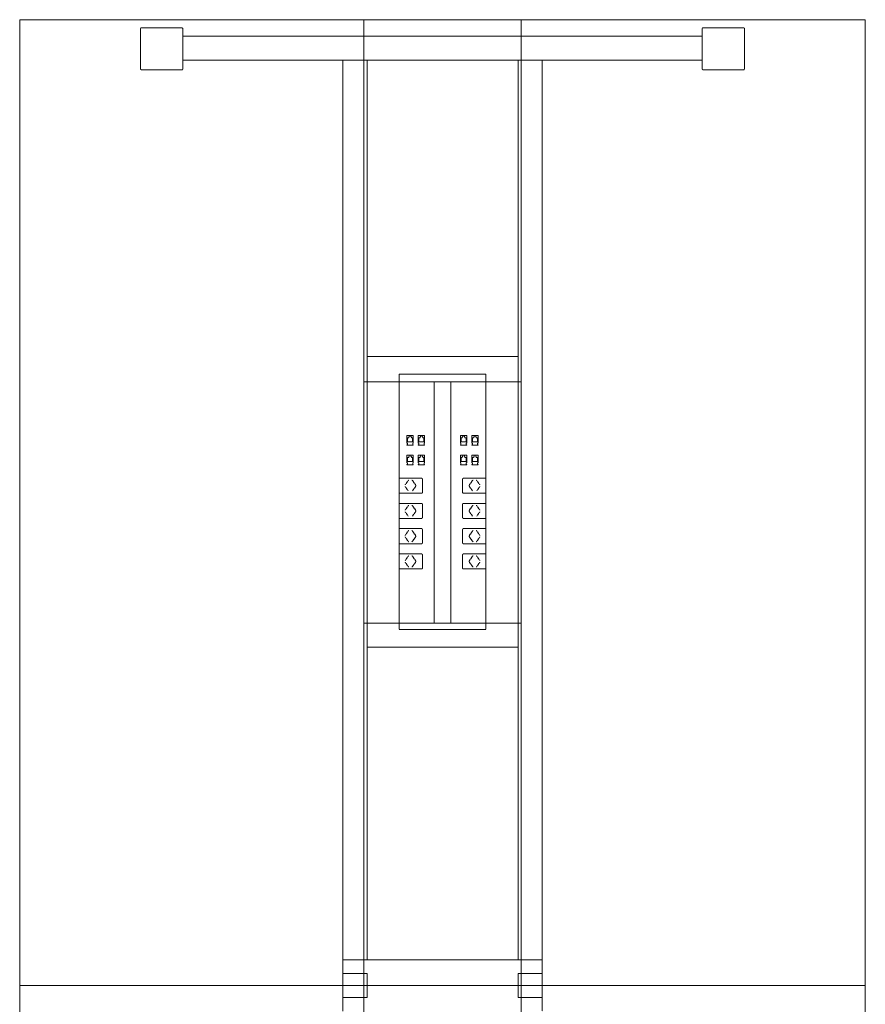
# Model space of a CAD drawing. Units: millimetres. Extents: x 19593 to 131153, y 151958 to 163763.
# Drawn here: x 95283 to 96683, y 156177 to 157809 of the extents above; entities that cross this region are included whole.
import ezdxf

# ---------------------------------------------------------------- set-up
doc = ezdxf.new("R2010")
doc.units = ezdxf.units.MM
doc.header["$LTSCALE"] = 0.15
doc.linetypes.add('ACAD_ISO02W100', pattern=[15, 12, -3])
doc.layers.add('contorno', color=3, linetype='Continuous', lineweight=13)
doc.layers.add('tracejado', color=2, linetype='ACAD_ISO02W100', lineweight=5)

# ---------------------------------------------------------------- blocks, each defined once
blk = doc.blocks.new('PD31614')
at = {"layer": 'contorno'}
for p, q in [((59070, 3707.7), (59070, 5307.7)), ((59330, 3707.7), (59330, 5307.7)), ((59070, 4707.7), (59330, 4707.7)), ((59186, 4307.7), (59186, 4707.7)), ((59214, 4307.7), (59214, 4707.7)), ((59070, 4307.7), (59330, 4307.7)), ((59070, 3707.7), (59070, 2107.7)), ((59330, 3707.7), (59330, 2107.7))]:
    blk.add_line(p, q, dxfattribs=at)
for points in [[(59900, 3707.7), (59900, 5307.7), (58500, 5307.7), (58500, 3707.7)], [(59900, 3707.7), (59900, 2107.7), (58500, 2107.7), (58500, 3707.7)]]:
    blk.add_lwpolyline(points, close=True, dxfattribs=at)
at = {"layer": 'tracejado'}
for p, q in [((58700, 5292.5), (58700, 5226.5)), ((58768, 5294.5), (58702, 5294.5)), ((58770, 5280.5), (58770, 5292.5)), ((59630, 5280.5), (59630, 5292.5)), ((59632, 5294.5), (59698, 5294.5)), ((59700, 5292.5), (59700, 5226.5)), ((59200, 5280.5), (58770, 5280.5)), ((58770, 5280.5), (58770, 5240.5)), ((59200, 5280.5), (59630, 5280.5)), ((59630, 5280.5), (59630, 5240.5)), ((58770, 5226.5), (58770, 5240.5)), ((59200, 5240.5), (58770, 5240.5)), ((59035, 3750.2), (59035, 5240.5)), ((59075, 3750.2), (59075, 5240.5)), ((59200, 5240.5), (59630, 5240.5)), ((59325, 3750.2), (59325, 5240.5)), ((59365, 3750.2), (59365, 5240.5)), ((59630, 5226.5), (59630, 5240.5)), ((58702, 5224.5), (58768, 5224.5)), ((59698, 5224.5), (59632, 5224.5)), ((59200, 4749.9), (59075, 4749.9)), ((59200, 4749.9), (59325, 4749.9)), ((59200, 4720.4), (59128.4, 4720.4)), ((59128.4, 4720.4), (59128.4, 4297.4)), ((59200, 4720.4), (59271.6, 4720.4)), ((59271.6, 4720.4), (59271.6, 4297.4)), ((59151.3, 4618.9), (59141.1, 4618.9)), ((59141.1, 4605.9), (59141.1, 4618.9)), ((59144.8, 4616.4), (59144, 4616.4)), ((59144, 4614.9), (59144, 4616.4)), ((59144.8, 4618.5), (59144.8, 4616.4)), ((59147.6, 4618.5), (59144.8, 4618.5)), ((59147.6, 4616.4), (59147.6, 4618.5)), ((59148.4, 4616.4), (59147.6, 4616.4)), ((59148.4, 4614.9), (59148.4, 4616.4)), ((59151.3, 4618.9), (59151.3, 4605.9)), ((59170.1, 4618.9), (59159.9, 4618.9)), ((59159.9, 4605.9), (59159.9, 4618.9)), ((59163.6, 4616.4), (59162.8, 4616.4)), ((59162.8, 4614.9), (59162.8, 4616.4)), ((59163.6, 4618.5), (59163.6, 4616.4)), ((59166.4, 4618.5), (59163.6, 4618.5)), ((59166.4, 4616.4), (59166.4, 4618.5)), ((59167.2, 4616.4), (59166.4, 4616.4)), ((59167.2, 4614.9), (59167.2, 4616.4)), ((59170.1, 4618.9), (59170.1, 4605.9)), ((59229.9, 4618.9), (59240.1, 4618.9)), ((59229.9, 4618.9), (59229.9, 4605.9)), ((59232.8, 4616.4), (59233.6, 4616.4)), ((59232.8, 4614.9), (59232.8, 4616.4)), ((59233.6, 4618.5), (59236.4, 4618.5)), ((59233.6, 4616.4), (59233.6, 4618.5)), ((59236.4, 4618.5), (59236.4, 4616.4)), ((59236.4, 4616.4), (59237.2, 4616.4)), ((59237.2, 4614.9), (59237.2, 4616.4)), ((59240.1, 4605.9), (59240.1, 4618.9)), ((59248.7, 4618.9), (59258.9, 4618.9)), ((59248.7, 4618.9), (59248.7, 4605.9)), ((59251.6, 4616.4), (59252.4, 4616.4)), ((59251.6, 4614.9), (59251.6, 4616.4)), ((59252.4, 4618.5), (59255.2, 4618.5)), ((59252.4, 4616.4), (59252.4, 4618.5)), ((59255.2, 4618.5), (59255.2, 4616.4)), ((59255.2, 4616.4), (59256, 4616.4)), ((59256, 4614.9), (59256, 4616.4)), ((59258.9, 4605.9), (59258.9, 4618.9)), ((59141.1, 4605.9), (59141.8, 4605.9)), ((59141.1, 4602.7), (59141.1, 4603.5)), ((59141.8, 4603.5), (59141.1, 4603.5)), ((59141.1, 4602.7), (59151.3, 4602.7)), ((59141.8, 4603.5), (59141.8, 4605.9)), ((59142, 4614.9), (59142, 4608.1)), ((59144, 4614.9), (59142, 4614.9)), ((59142, 4608.1), (59150.4, 4608.1)), ((59150.4, 4614.9), (59148.4, 4614.9)), ((59150.4, 4608.1), (59150.4, 4614.9)), ((59151.3, 4605.9), (59150.6, 4605.9)), ((59150.6, 4605.9), (59150.6, 4603.5)), ((59150.6, 4603.5), (59151.3, 4603.5)), ((59151.3, 4603.5), (59151.3, 4602.7)), ((59159.9, 4605.9), (59160.6, 4605.9)), ((59159.9, 4602.7), (59159.9, 4603.5)), ((59160.6, 4603.5), (59159.9, 4603.5)), ((59159.9, 4602.7), (59170.1, 4602.7)), ((59160.6, 4603.5), (59160.6, 4605.9)), ((59160.8, 4614.9), (59160.8, 4608.1)), ((59162.8, 4614.9), (59160.8, 4614.9)), ((59160.8, 4608.1), (59169.2, 4608.1)), ((59169.2, 4614.9), (59167.2, 4614.9)), ((59169.2, 4608.1), (59169.2, 4614.9)), ((59170.1, 4605.9), (59169.4, 4605.9)), ((59169.4, 4605.9), (59169.4, 4603.5)), ((59169.4, 4603.5), (59170.1, 4603.5)), ((59170.1, 4603.5), (59170.1, 4602.7)), ((59229.9, 4605.9), (59230.6, 4605.9)), ((59229.9, 4603.5), (59229.9, 4602.7)), ((59230.6, 4603.5), (59229.9, 4603.5)), ((59240.1, 4602.7), (59229.9, 4602.7)), ((59230.6, 4605.9), (59230.6, 4603.5)), ((59230.8, 4614.9), (59232.8, 4614.9)), ((59230.8, 4608.1), (59230.8, 4614.9)), ((59239.2, 4608.1), (59230.8, 4608.1)), ((59237.2, 4614.9), (59239.2, 4614.9)), ((59239.2, 4614.9), (59239.2, 4608.1)), ((59239.4, 4603.5), (59239.4, 4605.9)), ((59240.1, 4605.9), (59239.4, 4605.9)), ((59239.4, 4603.5), (59240.1, 4603.5)), ((59240.1, 4602.7), (59240.1, 4603.5)), ((59248.7, 4605.9), (59249.4, 4605.9)), ((59248.7, 4603.5), (59248.7, 4602.7)), ((59249.4, 4603.5), (59248.7, 4603.5)), ((59258.9, 4602.7), (59248.7, 4602.7)), ((59249.4, 4605.9), (59249.4, 4603.5)), ((59249.6, 4614.9), (59251.6, 4614.9)), ((59249.6, 4608.1), (59249.6, 4614.9)), ((59258, 4608.1), (59249.6, 4608.1)), ((59256, 4614.9), (59258, 4614.9)), ((59258, 4614.9), (59258, 4608.1)), ((59258.2, 4603.5), (59258.2, 4605.9)), ((59258.9, 4605.9), (59258.2, 4605.9)), ((59258.2, 4603.5), (59258.9, 4603.5)), ((59258.9, 4602.7), (59258.9, 4603.5)), ((59151.3, 4586.4), (59141.1, 4586.4)), ((59141.1, 4573.4), (59141.1, 4586.4)), ((59144.8, 4584), (59144, 4584)), ((59144, 4582.5), (59144, 4584)), ((59144.8, 4586.1), (59144.8, 4584)), ((59147.6, 4586.1), (59144.8, 4586.1)), ((59147.6, 4584), (59147.6, 4586.1)), ((59148.4, 4584), (59147.6, 4584)), ((59148.4, 4582.5), (59148.4, 4584)), ((59151.3, 4586.4), (59151.3, 4573.4)), ((59170.1, 4586.4), (59159.9, 4586.4)), ((59159.9, 4573.4), (59159.9, 4586.4)), ((59163.6, 4584), (59162.8, 4584)), ((59162.8, 4582.5), (59162.8, 4584)), ((59163.6, 4586.1), (59163.6, 4584)), ((59166.4, 4586.1), (59163.6, 4586.1)), ((59166.4, 4584), (59166.4, 4586.1)), ((59167.2, 4584), (59166.4, 4584)), ((59167.2, 4582.5), (59167.2, 4584)), ((59170.1, 4586.4), (59170.1, 4573.4)), ((59229.9, 4586.4), (59240.1, 4586.4)), ((59229.9, 4586.4), (59229.9, 4573.4)), ((59232.8, 4584), (59233.6, 4584)), ((59232.8, 4582.5), (59232.8, 4584)), ((59233.6, 4586.1), (59236.4, 4586.1)), ((59233.6, 4584), (59233.6, 4586.1)), ((59236.4, 4586.1), (59236.4, 4584)), ((59236.4, 4584), (59237.2, 4584)), ((59237.2, 4582.5), (59237.2, 4584)), ((59240.1, 4573.4), (59240.1, 4586.4)), ((59248.7, 4586.4), (59258.9, 4586.4)), ((59248.7, 4586.4), (59248.7, 4573.4)), ((59251.6, 4584), (59252.4, 4584)), ((59251.6, 4582.5), (59251.6, 4584)), ((59252.4, 4586.1), (59255.2, 4586.1)), ((59252.4, 4584), (59252.4, 4586.1)), ((59255.2, 4586.1), (59255.2, 4584)), ((59255.2, 4584), (59256, 4584)), ((59256, 4582.5), (59256, 4584)), ((59258.9, 4573.4), (59258.9, 4586.4)), ((59141.1, 4573.4), (59141.8, 4573.4)), ((59141.1, 4570.2), (59141.1, 4571)), ((59141.8, 4571), (59141.1, 4571)), ((59141.1, 4570.2), (59151.3, 4570.2)), ((59141.8, 4571), (59141.8, 4573.4)), ((59142, 4582.5), (59142, 4575.7)), ((59144, 4582.5), (59142, 4582.5)), ((59142, 4575.7), (59150.4, 4575.7)), ((59150.4, 4582.5), (59148.4, 4582.5)), ((59150.4, 4575.7), (59150.4, 4582.5)), ((59151.3, 4573.4), (59150.6, 4573.4)), ((59150.6, 4573.4), (59150.6, 4571)), ((59150.6, 4571), (59151.3, 4571)), ((59151.3, 4571), (59151.3, 4570.2)), ((59159.9, 4573.4), (59160.6, 4573.4)), ((59159.9, 4570.2), (59159.9, 4571)), ((59160.6, 4571), (59159.9, 4571)), ((59159.9, 4570.2), (59170.1, 4570.2)), ((59160.6, 4571), (59160.6, 4573.4)), ((59160.8, 4582.5), (59160.8, 4575.7)), ((59162.8, 4582.5), (59160.8, 4582.5)), ((59160.8, 4575.7), (59169.2, 4575.7)), ((59169.2, 4582.5), (59167.2, 4582.5)), ((59169.2, 4575.7), (59169.2, 4582.5)), ((59170.1, 4573.4), (59169.4, 4573.4)), ((59169.4, 4573.4), (59169.4, 4571)), ((59169.4, 4571), (59170.1, 4571)), ((59170.1, 4571), (59170.1, 4570.2)), ((59229.9, 4573.4), (59230.6, 4573.4)), ((59229.9, 4571), (59229.9, 4570.2)), ((59230.6, 4571), (59229.9, 4571)), ((59240.1, 4570.2), (59229.9, 4570.2)), ((59230.6, 4573.4), (59230.6, 4571)), ((59230.8, 4582.5), (59232.8, 4582.5)), ((59230.8, 4575.7), (59230.8, 4582.5)), ((59239.2, 4575.7), (59230.8, 4575.7)), ((59237.2, 4582.5), (59239.2, 4582.5)), ((59239.2, 4582.5), (59239.2, 4575.7)), ((59239.4, 4571), (59239.4, 4573.4)), ((59240.1, 4573.4), (59239.4, 4573.4)), ((59239.4, 4571), (59240.1, 4571)), ((59240.1, 4570.2), (59240.1, 4571)), ((59248.7, 4573.4), (59249.4, 4573.4)), ((59248.7, 4571), (59248.7, 4570.2)), ((59249.4, 4571), (59248.7, 4571)), ((59258.9, 4570.2), (59248.7, 4570.2)), ((59249.4, 4573.4), (59249.4, 4571)), ((59249.6, 4582.5), (59251.6, 4582.5)), ((59249.6, 4575.7), (59249.6, 4582.5)), ((59258, 4575.7), (59249.6, 4575.7)), ((59256, 4582.5), (59258, 4582.5)), ((59258, 4582.5), (59258, 4575.7)), ((59258.2, 4571), (59258.2, 4573.4)), ((59258.9, 4573.4), (59258.2, 4573.4)), ((59258.2, 4571), (59258.9, 4571)), ((59258.9, 4570.2), (59258.9, 4571)), ((59165.1, 4548.2), (59128.4, 4548.2)), ((59138.5, 4537.5), (59143.2, 4544.2)), ((59155.1, 4537.4), (59150.4, 4544.1)), ((59167, 4525.7), (59167, 4545.7)), ((59233, 4525.7), (59233, 4545.7)), ((59234.9, 4548.2), (59271.6, 4548.2)), ((59244.9, 4537.4), (59249.6, 4544.1)), ((59261.5, 4537.5), (59256.8, 4544.2)), ((59128.4, 4523.2), (59165.1, 4523.2)), ((59138.5, 4533.8), (59143.2, 4527.1)), ((59150.4, 4527.2), (59155.1, 4533.9)), ((59271.6, 4523.2), (59234.9, 4523.2)), ((59249.6, 4527.2), (59244.9, 4533.9)), ((59261.5, 4533.8), (59256.8, 4527.1)), ((59165.1, 4506.4), (59128.4, 4506.4)), ((59138.5, 4495.7), (59143.2, 4502.4)), ((59155.1, 4495.6), (59150.4, 4502.3)), ((59167, 4483.9), (59167, 4503.9)), ((59233, 4483.9), (59233, 4503.9)), ((59234.9, 4506.4), (59271.6, 4506.4)), ((59244.9, 4495.6), (59249.6, 4502.3)), ((59261.5, 4495.7), (59256.8, 4502.4)), ((59138.5, 4492), (59143.2, 4485.3)), ((59150.4, 4485.4), (59155.1, 4492.1)), ((59249.6, 4485.4), (59244.9, 4492.1)), ((59261.5, 4492), (59256.8, 4485.3)), ((59128.4, 4481.4), (59165.1, 4481.4)), ((59271.6, 4481.4), (59234.9, 4481.4)), ((59165.1, 4464.6), (59128.4, 4464.6)), ((59138.5, 4453.9), (59143.2, 4460.6)), ((59155.1, 4453.8), (59150.4, 4460.5)), ((59167, 4442.1), (59167, 4462.1)), ((59233, 4442.1), (59233, 4462.1)), ((59234.9, 4464.6), (59271.6, 4464.6)), ((59244.9, 4453.8), (59249.6, 4460.5)), ((59261.5, 4453.9), (59256.8, 4460.6)), ((59128.4, 4439.6), (59165.1, 4439.6)), ((59138.5, 4450.2), (59143.2, 4443.5)), ((59150.4, 4443.6), (59155.1, 4450.3)), ((59271.6, 4439.6), (59234.9, 4439.6)), ((59249.6, 4443.6), (59244.9, 4450.3)), ((59261.5, 4450.2), (59256.8, 4443.5)), ((59165.1, 4422.8), (59128.4, 4422.8)), ((59234.9, 4422.8), (59271.6, 4422.8)), ((59138.5, 4412.1), (59143.2, 4418.8)), ((59138.5, 4408.4), (59143.2, 4401.7)), ((59155.1, 4412), (59150.4, 4418.7)), ((59150.4, 4401.8), (59155.1, 4408.5)), ((59167, 4400.3), (59167, 4420.3)), ((59233, 4400.3), (59233, 4420.3)), ((59244.9, 4412), (59249.6, 4418.7)), ((59249.6, 4401.8), (59244.9, 4408.5)), ((59261.5, 4412.1), (59256.8, 4418.8)), ((59261.5, 4408.4), (59256.8, 4401.7)), ((59128.4, 4397.8), (59165.1, 4397.8)), ((59271.6, 4397.8), (59234.9, 4397.8)), ((59200, 4297.4), (59128.4, 4297.4)), ((59200, 4297.4), (59271.6, 4297.4)), ((59200, 4267.9), (59075, 4267.9)), ((59200, 4267.9), (59325, 4267.9)), ((59035, 3750.2), (59035, 3727.7)), ((59365, 3750.2), (59035, 3750.2)), ((59365, 3727.7), (59365, 3750.2)), ((59035, 3665.2), (59035, 3687.7)), ((59365, 3687.7), (59365, 3665.2))]:
    blk.add_line(p, q, dxfattribs=at)
for points in [[(59075, 3727.7), (59075, 3687.7), (59035, 3687.7), (59035, 3727.7)], [(59325, 3727.7), (59325, 3687.7), (59365, 3687.7), (59365, 3727.7)]]:
    blk.add_lwpolyline(points, close=True, dxfattribs=at)
for centre, start, end in [((58702, 5292.5), 90, 180), ((58768, 5292.5), 0, 90), ((59632, 5292.5), 90, 180), ((59698, 5292.5), 0, 90), ((58702, 5226.5), 180, 270), ((58768, 5226.5), 270, 0), ((59632, 5226.5), 180, 270), ((59698, 5226.5), 270, 0)]:
    blk.add_arc(centre, 2, start, end, dxfattribs=at)
for centre, start_param, end_param in [((59149.1, 4542.4), -0.785398, 0), ((59153.9, 4535.7), 3.926991, 5.497787), ((59149.1, 4500.6), -0.785398, 0), ((59153.9, 4493.9), 3.926991, 5.497787), ((59149.1, 4458.8), -0.785398, 0), ((59153.9, 4452.1), 3.926991, 5.497787), ((59149.1, 4445.4), 3.141593, 3.926991), ((59149.1, 4417), -0.785398, 0), ((59153.9, 4410.3), 3.926991, 5.497787), ((59149.1, 4403.6), 3.141593, 3.926991)]:
    blk.add_ellipse(centre, major_axis=(0, 2.5), ratio=0.707107, start_param=start_param, end_param=end_param, dxfattribs=at)
at = {"layer": 'tracejado', "extrusion": (0, 0, -1)}
for centre, start_param, end_param in [((59246.1, 4535.7), 3.926991, 5.497787), ((59250.9, 4542.4), -0.785398, 0), ((59250.9, 4500.6), -0.785398, 0), ((59246.1, 4493.9), 3.926991, 5.497787), ((59246.1, 4452.1), 3.926991, 5.497787), ((59250.9, 4458.8), -0.785398, 0), ((59250.9, 4445.4), 3.141593, 3.926991), ((59246.1, 4410.3), 3.926991, 5.497787), ((59250.9, 4417), -0.785398, 0), ((59250.9, 4403.6), 3.141593, 3.926991)]:
    blk.add_ellipse(centre, major_axis=(0, 2.5), ratio=0.707107, start_param=start_param, end_param=end_param, dxfattribs=at)
at = {"layer": 'tracejado'}
for points in [[(59138.5, 4537.5), (59138.4, 4537.3), (59138.3, 4537.2), (59138.2, 4537)], [(59261.5, 4537.5), (59261.6, 4537.3), (59261.7, 4537.2), (59261.8, 4537)], [(59138.5, 4495.7), (59138.4, 4495.5), (59138.3, 4495.4), (59138.2, 4495.2)], [(59261.5, 4495.7), (59261.6, 4495.5), (59261.7, 4495.4), (59261.8, 4495.2)], [(59138.5, 4453.9), (59138.4, 4453.7), (59138.3, 4453.6), (59138.2, 4453.4)], [(59261.5, 4453.9), (59261.6, 4453.7), (59261.7, 4453.6), (59261.8, 4453.4)], [(59138.5, 4412.1), (59138.4, 4411.9), (59138.3, 4411.8), (59138.2, 4411.6)], [(59261.5, 4412.1), (59261.6, 4411.9), (59261.7, 4411.8), (59261.8, 4411.6)]]:
    blk.add_open_spline(points, degree=3, dxfattribs=at)
for points, knots in [([(59144.3, 4544.9), (59144.1, 4544.9), (59143.9, 4544.8), (59143.6, 4544.6), (59143.4, 4544.4), (59143.2, 4544.2)], [0, 0, 0, 0, 1.055441, 1.055441, 2.006165, 2.006165, 2.006165, 2.006165]), ([(59165.1, 4548.2), (59165.3, 4548.2), (59165.5, 4548.1), (59165.9, 4548), (59166, 4547.9), (59166.4, 4547.6), (59166.5, 4547.4), (59166.7, 4547), (59166.8, 4546.8), (59167, 4546.2), (59167, 4546), (59167, 4545.7)], [0, 0, 0, 0, 0.702423, 0.702423, 1.401351, 1.401351, 2.150273, 2.150273, 2.948745, 2.948745, 3.809163, 3.809163, 3.809163, 3.809163]), ([(59234.9, 4548.2), (59234.7, 4548.2), (59234.5, 4548.1), (59234.1, 4548), (59234, 4547.9), (59233.6, 4547.6), (59233.5, 4547.4), (59233.3, 4547), (59233.2, 4546.8), (59233, 4546.2), (59233, 4546), (59233, 4545.7)], [0, 0, 0, 0, 0.702423, 0.702423, 1.401351, 1.401351, 2.150273, 2.150273, 2.948745, 2.948745, 3.809163, 3.809163, 3.809163, 3.809163]), ([(59255.7, 4544.9), (59255.9, 4544.9), (59256.1, 4544.8), (59256.4, 4544.6), (59256.6, 4544.4), (59256.8, 4544.2)], [0, 0, 0, 0, 1.055441, 1.055441, 2.006165, 2.006165, 2.006165, 2.006165]), ([(59138.2, 4534.3), (59138.3, 4534.2), (59138.3, 4534.1), (59138.4, 4533.9), (59138.5, 4533.9), (59138.5, 4533.8)], [3.4429075, 3.4429075, 3.4429075, 3.4429075, 3.9308223, 3.9308223, 4.1161847, 4.1161847, 4.1161847, 4.1161847]), ([(59167, 4525.7), (59167, 4525.4), (59167, 4525.1), (59166.9, 4524.6), (59166.8, 4524.4), (59166.5, 4523.9), (59166.3, 4523.7), (59166, 4523.4), (59165.8, 4523.3), (59165.4, 4523.2), (59165.3, 4523.2), (59165.1, 4523.2)], [0, 0, 0, 0, 0.822423, 0.822423, 1.631343, 1.631343, 2.444673, 2.444673, 3.24229, 3.24229, 3.808838, 3.808838, 3.808838, 3.808838]), ([(59233, 4525.7), (59233, 4525.4), (59233, 4525.1), (59233.1, 4524.6), (59233.2, 4524.4), (59233.5, 4523.9), (59233.7, 4523.7), (59234, 4523.4), (59234.2, 4523.3), (59234.6, 4523.2), (59234.7, 4523.2), (59234.9, 4523.2)], [0, 0, 0, 0, 0.822423, 0.822423, 1.631343, 1.631343, 2.444673, 2.444673, 3.24229, 3.24229, 3.808838, 3.808838, 3.808838, 3.808838]), ([(59261.8, 4534.3), (59261.7, 4534.2), (59261.7, 4534.1), (59261.6, 4533.9), (59261.5, 4533.9), (59261.5, 4533.8)], [3.4429075, 3.4429075, 3.4429075, 3.4429075, 3.9308223, 3.9308223, 4.1161847, 4.1161847, 4.1161847, 4.1161847]), ([(59144.3, 4503.1), (59144.1, 4503.1), (59143.9, 4503), (59143.6, 4502.8), (59143.4, 4502.6), (59143.2, 4502.4)], [0, 0, 0, 0, 1.055441, 1.055441, 2.006165, 2.006165, 2.006165, 2.006165]), ([(59165.1, 4506.4), (59165.3, 4506.4), (59165.5, 4506.3), (59165.9, 4506.2), (59166, 4506.1), (59166.4, 4505.8), (59166.5, 4505.6), (59166.7, 4505.2), (59166.8, 4505), (59167, 4504.4), (59167, 4504.2), (59167, 4503.9)], [0, 0, 0, 0, 0.702423, 0.702423, 1.401351, 1.401351, 2.150273, 2.150273, 2.948745, 2.948745, 3.809163, 3.809163, 3.809163, 3.809163]), ([(59234.9, 4506.4), (59234.7, 4506.4), (59234.5, 4506.3), (59234.1, 4506.2), (59234, 4506.1), (59233.6, 4505.8), (59233.5, 4505.6), (59233.3, 4505.2), (59233.2, 4505), (59233, 4504.4), (59233, 4504.2), (59233, 4503.9)], [0, 0, 0, 0, 0.702423, 0.702423, 1.401351, 1.401351, 2.150273, 2.150273, 2.948745, 2.948745, 3.809163, 3.809163, 3.809163, 3.809163]), ([(59255.7, 4503.1), (59255.9, 4503.1), (59256.1, 4503), (59256.4, 4502.8), (59256.6, 4502.6), (59256.8, 4502.4)], [0, 0, 0, 0, 1.055441, 1.055441, 2.006165, 2.006165, 2.006165, 2.006165]), ([(59138.2, 4492.5), (59138.3, 4492.4), (59138.3, 4492.3), (59138.4, 4492.1), (59138.5, 4492.1), (59138.5, 4492)], [3.4429075, 3.4429075, 3.4429075, 3.4429075, 3.9308223, 3.9308223, 4.1161847, 4.1161847, 4.1161847, 4.1161847]), ([(59261.8, 4492.5), (59261.7, 4492.4), (59261.7, 4492.3), (59261.6, 4492.1), (59261.5, 4492.1), (59261.5, 4492)], [3.4429075, 3.4429075, 3.4429075, 3.4429075, 3.9308223, 3.9308223, 4.1161847, 4.1161847, 4.1161847, 4.1161847]), ([(59167, 4483.9), (59167, 4483.6), (59167, 4483.3), (59166.9, 4482.8), (59166.8, 4482.6), (59166.5, 4482.1), (59166.3, 4481.9), (59166, 4481.6), (59165.8, 4481.5), (59165.4, 4481.4), (59165.3, 4481.4), (59165.1, 4481.4)], [0, 0, 0, 0, 0.822423, 0.822423, 1.631343, 1.631343, 2.444673, 2.444673, 3.24229, 3.24229, 3.808838, 3.808838, 3.808838, 3.808838]), ([(59233, 4483.9), (59233, 4483.6), (59233, 4483.3), (59233.1, 4482.8), (59233.2, 4482.6), (59233.5, 4482.1), (59233.7, 4481.9), (59234, 4481.6), (59234.2, 4481.5), (59234.6, 4481.4), (59234.7, 4481.4), (59234.9, 4481.4)], [0, 0, 0, 0, 0.822423, 0.822423, 1.631343, 1.631343, 2.444673, 2.444673, 3.24229, 3.24229, 3.808838, 3.808838, 3.808838, 3.808838]), ([(59144.3, 4461.3), (59144.1, 4461.3), (59143.9, 4461.2), (59143.6, 4461), (59143.4, 4460.8), (59143.2, 4460.6)], [0, 0, 0, 0, 1.055441, 1.055441, 2.006165, 2.006165, 2.006165, 2.006165]), ([(59165.1, 4464.6), (59165.3, 4464.6), (59165.5, 4464.5), (59165.9, 4464.4), (59166, 4464.3), (59166.4, 4464), (59166.5, 4463.8), (59166.7, 4463.4), (59166.8, 4463.2), (59167, 4462.6), (59167, 4462.4), (59167, 4462.1)], [0, 0, 0, 0, 0.702423, 0.702423, 1.401351, 1.401351, 2.150273, 2.150273, 2.948745, 2.948745, 3.809163, 3.809163, 3.809163, 3.809163]), ([(59234.9, 4464.6), (59234.7, 4464.6), (59234.5, 4464.5), (59234.1, 4464.4), (59234, 4464.3), (59233.6, 4464), (59233.5, 4463.8), (59233.3, 4463.4), (59233.2, 4463.2), (59233, 4462.6), (59233, 4462.4), (59233, 4462.1)], [0, 0, 0, 0, 0.702423, 0.702423, 1.401351, 1.401351, 2.150273, 2.150273, 2.948745, 2.948745, 3.809163, 3.809163, 3.809163, 3.809163]), ([(59255.7, 4461.3), (59255.9, 4461.3), (59256.1, 4461.2), (59256.4, 4461), (59256.6, 4460.8), (59256.8, 4460.6)], [0, 0, 0, 0, 1.055441, 1.055441, 2.006165, 2.006165, 2.006165, 2.006165]), ([(59138.2, 4450.7), (59138.3, 4450.6), (59138.3, 4450.5), (59138.4, 4450.3), (59138.5, 4450.3), (59138.5, 4450.2)], [3.4429075, 3.4429075, 3.4429075, 3.4429075, 3.9308223, 3.9308223, 4.1161847, 4.1161847, 4.1161847, 4.1161847]), ([(59143.2, 4443.5), (59143.4, 4443.4), (59143.5, 4443.2), (59143.8, 4443), (59143.9, 4442.9), (59144.2, 4442.9), (59144.2, 4442.9), (59144.3, 4442.9)], [0, 0, 0, 0, 0.79365, 0.79365, 1.587174, 1.587174, 2.011124, 2.011124, 2.011124, 2.011124]), ([(59167, 4442.1), (59167, 4441.8), (59167, 4441.5), (59166.9, 4441), (59166.8, 4440.8), (59166.5, 4440.3), (59166.3, 4440.1), (59166, 4439.8), (59165.8, 4439.7), (59165.4, 4439.6), (59165.3, 4439.6), (59165.1, 4439.6)], [0, 0, 0, 0, 0.822423, 0.822423, 1.631343, 1.631343, 2.444673, 2.444673, 3.24229, 3.24229, 3.808838, 3.808838, 3.808838, 3.808838]), ([(59233, 4442.1), (59233, 4441.8), (59233, 4441.5), (59233.1, 4441), (59233.2, 4440.8), (59233.5, 4440.3), (59233.7, 4440.1), (59234, 4439.8), (59234.2, 4439.7), (59234.6, 4439.6), (59234.7, 4439.6), (59234.9, 4439.6)], [0, 0, 0, 0, 0.822423, 0.822423, 1.631343, 1.631343, 2.444673, 2.444673, 3.24229, 3.24229, 3.808838, 3.808838, 3.808838, 3.808838]), ([(59256.8, 4443.5), (59256.6, 4443.4), (59256.5, 4443.2), (59256.2, 4443), (59256.1, 4442.9), (59255.8, 4442.9), (59255.8, 4442.9), (59255.7, 4442.9)], [0, 0, 0, 0, 0.79365, 0.79365, 1.587174, 1.587174, 2.011124, 2.011124, 2.011124, 2.011124]), ([(59261.8, 4450.7), (59261.7, 4450.6), (59261.7, 4450.5), (59261.6, 4450.3), (59261.5, 4450.3), (59261.5, 4450.2)], [3.4429075, 3.4429075, 3.4429075, 3.4429075, 3.9308223, 3.9308223, 4.1161847, 4.1161847, 4.1161847, 4.1161847]), ([(59165.1, 4422.8), (59165.3, 4422.8), (59165.5, 4422.7), (59165.9, 4422.6), (59166, 4422.5), (59166.4, 4422.2), (59166.5, 4422), (59166.7, 4421.6), (59166.8, 4421.4), (59167, 4420.8), (59167, 4420.6), (59167, 4420.3)], [0, 0, 0, 0, 0.702423, 0.702423, 1.401351, 1.401351, 2.150273, 2.150273, 2.948745, 2.948745, 3.809163, 3.809163, 3.809163, 3.809163]), ([(59234.9, 4422.8), (59234.7, 4422.8), (59234.5, 4422.7), (59234.1, 4422.6), (59234, 4422.5), (59233.6, 4422.2), (59233.5, 4422), (59233.3, 4421.6), (59233.2, 4421.4), (59233, 4420.8), (59233, 4420.6), (59233, 4420.3)], [0, 0, 0, 0, 0.702423, 0.702423, 1.401351, 1.401351, 2.150273, 2.150273, 2.948745, 2.948745, 3.809163, 3.809163, 3.809163, 3.809163]), ([(59138.2, 4408.9), (59138.3, 4408.8), (59138.3, 4408.7), (59138.4, 4408.5), (59138.5, 4408.5), (59138.5, 4408.4)], [3.4429075, 3.4429075, 3.4429075, 3.4429075, 3.9308223, 3.9308223, 4.1161847, 4.1161847, 4.1161847, 4.1161847]), ([(59144.3, 4419.5), (59144.1, 4419.5), (59143.9, 4419.4), (59143.6, 4419.2), (59143.4, 4419), (59143.2, 4418.8)], [0, 0, 0, 0, 1.055441, 1.055441, 2.006165, 2.006165, 2.006165, 2.006165]), ([(59255.7, 4419.5), (59255.9, 4419.5), (59256.1, 4419.4), (59256.4, 4419.2), (59256.6, 4419), (59256.8, 4418.8)], [0, 0, 0, 0, 1.055441, 1.055441, 2.006165, 2.006165, 2.006165, 2.006165]), ([(59261.8, 4408.9), (59261.7, 4408.8), (59261.7, 4408.7), (59261.6, 4408.5), (59261.5, 4408.5), (59261.5, 4408.4)], [3.4429075, 3.4429075, 3.4429075, 3.4429075, 3.9308223, 3.9308223, 4.1161847, 4.1161847, 4.1161847, 4.1161847]), ([(59143.2, 4401.7), (59143.4, 4401.6), (59143.5, 4401.4), (59143.8, 4401.2), (59143.9, 4401.1), (59144.2, 4401.1), (59144.2, 4401.1), (59144.3, 4401.1)], [0, 0, 0, 0, 0.79365, 0.79365, 1.587174, 1.587174, 2.011124, 2.011124, 2.011124, 2.011124]), ([(59167, 4400.3), (59167, 4400), (59167, 4399.7), (59166.9, 4399.2), (59166.8, 4399), (59166.5, 4398.5), (59166.3, 4398.3), (59166, 4398), (59165.8, 4397.9), (59165.4, 4397.8), (59165.3, 4397.8), (59165.1, 4397.8)], [0, 0, 0, 0, 0.822423, 0.822423, 1.631343, 1.631343, 2.444673, 2.444673, 3.24229, 3.24229, 3.808838, 3.808838, 3.808838, 3.808838]), ([(59233, 4400.3), (59233, 4400), (59233, 4399.7), (59233.1, 4399.2), (59233.2, 4399), (59233.5, 4398.5), (59233.7, 4398.3), (59234, 4398), (59234.2, 4397.9), (59234.6, 4397.8), (59234.7, 4397.8), (59234.9, 4397.8)], [0, 0, 0, 0, 0.822423, 0.822423, 1.631343, 1.631343, 2.444673, 2.444673, 3.24229, 3.24229, 3.808838, 3.808838, 3.808838, 3.808838]), ([(59256.8, 4401.7), (59256.6, 4401.6), (59256.5, 4401.4), (59256.2, 4401.2), (59256.1, 4401.1), (59255.8, 4401.1), (59255.8, 4401.1), (59255.7, 4401.1)], [0, 0, 0, 0, 0.79365, 0.79365, 1.587174, 1.587174, 2.011124, 2.011124, 2.011124, 2.011124])]:
    blk.add_open_spline(points, degree=3, knots=knots, dxfattribs=at)

msp = doc.modelspace()

# ---------------------------------------------------------------- block references
at = {"layer": 'contorno'}
msp.add_blockref('PD31614', (36782.7, 152500.9), dxfattribs=at)

doc.saveas('drawing.dxf')
